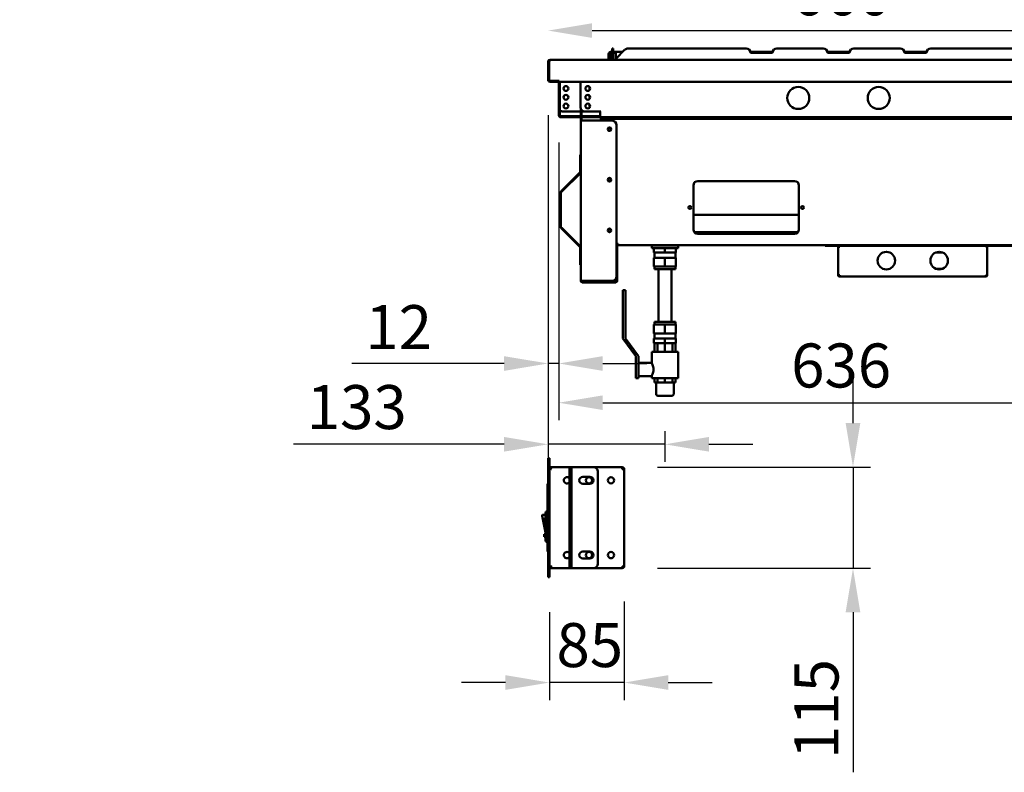
# Model space of a CAD drawing. Units: millimetres. Extents: x 65 to 5840, y 100 to 4100.
# Drawn here: x 2378 to 3497, y 987 to 1843 of the extents above; entities that cross this region are included whole.
import ezdxf

# ---------------------------------------------------------------- set-up
doc = ezdxf.new("R2010")
doc.units = ezdxf.units.MM
doc.header["$LTSCALE"] = 20
for name, color, linetype, lineweight in [('Dimension (ISO)', 7, 'Continuous', 25), ('Symbol (ISO)', 7, 'Continuous', 25), ('Visible (ISO)', 7, 'Continuous', 50)]:
    doc.layers.add(name, color=color, linetype=linetype, lineweight=lineweight)
doc.styles.add('Note Text (ISO)', font='tahoma.ttf')
doc.dimstyles.new('Default (ISO)', dxfattribs={"dimscale": 20, "dimtxt": 2.5, "dimasz": 2.5, "dimexe": 1, "dimexo": 2, "dimgap": 0.762, "dimtad": 1, "dimtoh": 1, "dimdec": 1, "dimrnd": 1e-08, "dimzin": 0, "dimdsep": 46, "dimtxsty": 'Note Text (ISO)', "dimcen": 0.09, "dimdle": 10, "dimclrd": 256, "dimclre": 256, "dimclrt": 256, "dimadec": 1, "dimazin": 0, "dimtfac": 1.40208, "dimtmove": 0, "dimatfit": 3, "dimfxl": 1, "dimtolj": 1, "dimtzin": 0, "dimlwd": -1, "dimlwe": -1, "dimarcsym": 0})
doc.dimstyles.new('Default - Method 1b (ISO)$7', dxfattribs={"dimscale": 20, "dimtxt": 2.5, "dimasz": 2.5, "dimexe": 3.175, "dimexo": 0, "dimgap": 0.762, "dimtad": 1, "dimtoh": 1, "dimrnd": 1e-08, "dimtxsty": 'Note Text (ISO)', "dimcen": 0.09, "dimdle": 10, "dimclrd": 256, "dimclre": 256, "dimclrt": 256, "dimazin": 2, "dimtfac": 1.4, "dimtmove": 0, "dimatfit": 3, "dimfxl": 1, "dimtolj": 1, "dimlwd": -1, "dimlwe": -1, "dimarcsym": 0})

# ---------------------------------------------------------------- blocks, each defined once
blk = doc.blocks.new('*D12')
at = {"layer": 'Defpoints', "color": 0, "transparency": 16777216}
for p in [(3636, 1797.2), (2989.5, 1772.2), (3865, 1772.2)]:
    blk.add_point(p, dxfattribs=at)
at = {"layer": 'Dimension (ISO)', "transparency": 16777216}
for p, q in [((3865, 1847.2), (3865, 1995.5)), ((3676, 1797.2), (3885, 1797.2)), ((3865, 1772.2), (3865, 1797.2)), ((3029.5, 1772.2), (3885, 1772.2)), ((3865, 1722.2), (3865, 1672.2))]:
    blk.add_line(p, q, dxfattribs=at)
for points in [[(3856.7, 1847.2), (3873.4, 1847.2), (3865, 1797.2)], [(3856.7, 1722.2), (3873.4, 1722.2), (3865, 1772.2)]]:
    blk.add_solid(points, dxfattribs=at)
at = {"layer": 'Dimension (ISO)', "transparency": 16777216, "insert": (3797.7, 1912.4), "char_height": 50, "attachment_point": 1, "rotation": 90, "style": 'Note Text (ISO)'}
blk.add_mtext('\\A1;25', dxfattribs=at)
blk = doc.blocks.new('*D18')
at = {"layer": 'Defpoints', "color": 0, "transparency": 16777216}
for p in [(3062.5, 1334.2), (3062.5, 1219.2), (3324.8, 1219.2)]:
    blk.add_point(p, dxfattribs=at)
at = {"layer": 'Dimension (ISO)', "transparency": 16777216}
for p, q in [((3324.8, 1384.2), (3324.8, 1434.2)), ((3102.5, 1334.2), (3344.8, 1334.2)), ((3324.8, 1334.2), (3324.8, 1219.2)), ((3102.5, 1219.2), (3344.8, 1219.2)), ((3324.8, 1169.2), (3324.8, 987.3))]:
    blk.add_line(p, q, dxfattribs=at)
for points in [[(3316.4, 1384.2), (3333.1, 1384.2), (3324.8, 1334.2)], [(3316.4, 1169.2), (3333.1, 1169.2), (3324.8, 1219.2)]]:
    blk.add_solid(points, dxfattribs=at)
at = {"layer": 'Dimension (ISO)', "transparency": 16777216, "insert": (3258.3, 1002.5), "char_height": 50, "attachment_point": 1, "rotation": 90, "style": 'Note Text (ISO)'}
blk.add_mtext('\\A1;115', dxfattribs=at)
blk = doc.blocks.new('*D19')
at = {"layer": 'Defpoints', "color": 0, "transparency": 16777216}
for p in [(3064.8, 1221.4), (2979.8, 1209.2), (2979.8, 1089.3)]:
    blk.add_point(p, dxfattribs=at)
at = {"layer": 'Dimension (ISO)', "transparency": 16777216}
for p, q in [((3064.8, 1181.4), (3064.8, 1069.3)), ((2979.8, 1169.2), (2979.8, 1069.3)), ((2929.8, 1089.3), (2879.8, 1089.3)), ((3064.8, 1089.3), (2979.8, 1089.3)), ((3114.8, 1089.3), (3164.8, 1089.3))]:
    blk.add_line(p, q, dxfattribs=at)
for points in [[(2929.8, 1097.7), (2929.8, 1081), (2979.8, 1089.3)], [(3114.8, 1097.7), (3114.8, 1081), (3064.8, 1089.3)]]:
    blk.add_solid(points, dxfattribs=at)
at = {"layer": 'Dimension (ISO)', "transparency": 16777216, "insert": (2987.8, 1156.9), "char_height": 50, "attachment_point": 1, "style": 'Note Text (ISO)'}
blk.add_mtext('\\A1;85', dxfattribs=at)
blk = doc.blocks.new('*D20')
at = {"layer": 'Defpoints', "color": 0, "transparency": 16777216}
for p in [(2978.3, 1774.4), (3111.1, 1415.2), (3111.1, 1360.1)]:
    blk.add_point(p, dxfattribs=at)
at = {"layer": 'Dimension (ISO)', "transparency": 16777216}
for p, q in [((2978.3, 1734.4), (2978.3, 1340.1)), ((3111.1, 1375.2), (3111.1, 1340.1)), ((2928.3, 1360.1), (2688.9, 1360.1)), ((3111.1, 1360.1), (2978.3, 1360.1)), ((3161.1, 1360.1), (3211.1, 1360.1))]:
    blk.add_line(p, q, dxfattribs=at)
for points in [[(2928.3, 1368.5), (2928.3, 1351.8), (2978.3, 1360.1)], [(3161.1, 1368.5), (3161.1, 1351.8), (3111.1, 1360.1)]]:
    blk.add_solid(points, dxfattribs=at)
at = {"layer": 'Dimension (ISO)', "transparency": 16777216, "insert": (2704.1, 1427.4), "char_height": 50, "attachment_point": 1, "style": 'Note Text (ISO)'}
blk.add_mtext('\\A1;133', dxfattribs=at)
blk = doc.blocks.new('*D21')
at = {"layer": 'Defpoints', "color": 0, "transparency": 16777216}
for p in [(2978.3, 1774.4), (2990.4, 1743.3), (2990.4, 1452)]:
    blk.add_point(p, dxfattribs=at)
at = {"layer": 'Dimension (ISO)', "transparency": 16777216}
for p, q in [((2978.3, 1734.4), (2978.3, 1432)), ((2990.4, 1703.3), (2990.4, 1432)), ((2928.3, 1452), (2755.4, 1452)), ((2990.4, 1452), (2978.3, 1452)), ((3040.4, 1452), (3090.4, 1452))]:
    blk.add_line(p, q, dxfattribs=at)
for points in [[(2928.3, 1460.3), (2928.3, 1443.6), (2978.3, 1452)], [(3040.4, 1460.3), (3040.4, 1443.6), (2990.4, 1452)]]:
    blk.add_solid(points, dxfattribs=at)
at = {"layer": 'Dimension (ISO)', "transparency": 16777216, "insert": (2770.7, 1518.3), "char_height": 50, "attachment_point": 1, "style": 'Note Text (ISO)'}
blk.add_mtext('\\A1;12', dxfattribs=at)
blk = doc.blocks.new('*D23')
at = {"layer": 'Defpoints', "color": 0, "transparency": 16777216}
for p in [(2990.4, 1743.3), (3626.2, 1743.3), (3626.2, 1407.4)]:
    blk.add_point(p, dxfattribs=at)
at = {"layer": 'Dimension (ISO)', "transparency": 16777216}
for p, q in [((2990.4, 1703.3), (2990.4, 1387.4)), ((3626.2, 1703.3), (3626.2, 1387.4)), ((3040.4, 1407.4), (3576.2, 1407.4))]:
    blk.add_line(p, q, dxfattribs=at)
for points in [[(3040.4, 1415.7), (3040.4, 1399.1), (2990.4, 1407.4)], [(3576.2, 1415.7), (3576.2, 1399.1), (3626.2, 1407.4)]]:
    blk.add_solid(points, dxfattribs=at)
at = {"layer": 'Dimension (ISO)', "transparency": 16777216, "insert": (3254.5, 1474.7), "char_height": 50, "attachment_point": 1, "style": 'Note Text (ISO)'}
blk.add_mtext('\\A1;636', dxfattribs=at)
blk = doc.blocks.new('*D24')
at = {"layer": 'Defpoints', "color": 0, "transparency": 16777216}
for p in [(3638.3, 1830.4), (2978.3, 1795), (3638.3, 1784.7)]:
    blk.add_point(p, dxfattribs=at)
at = {"layer": 'Dimension (ISO)', "transparency": 16777216}
blk.add_line((3028.3, 1830.4), (3588.3, 1830.4), dxfattribs=at)
for points in [[(3028.3, 1838.7), (3028.3, 1822.1), (2978.3, 1830.4)], [(3588.3, 1838.7), (3588.3, 1822.1), (3638.3, 1830.4)]]:
    blk.add_solid(points, dxfattribs=at)
at = {"layer": 'Dimension (ISO)', "transparency": 16777216, "insert": (3254.8, 1897.7), "char_height": 50, "attachment_point": 1, "style": 'Note Text (ISO)'}
blk.add_mtext('\\A1;660', dxfattribs=at)

msp = doc.modelspace()

# ---------------------------------------------------------------- linework, layer by layer
at = {"layer": 'Visible (ISO)'}
for p, q in [((3047.1, 1804), (3047.1, 1801)), ((3048.3, 1804), (3048.3, 1801)), ((3051.2, 1806.2), (3049.3, 1806.2)), ((3051.2, 1805), (3049.3, 1805)), ((3051.2, 1808.7), (3051.2, 1810.2)), ((3052.4, 1810.2), (3051.2, 1810.2)), ((3051.2, 1808.7), (3051.2, 1798.2)), ((3052.4, 1810.2), (3052.4, 1808.7)), ((3052.4, 1798.2), (3052.4, 1808.7)), ((3055.3, 1806.2), (3052.4, 1806.2)), ((3055.3, 1805), (3052.4, 1805)), ((3055.2, 1798.2), (3065.7, 1808.7)), ((3055.3, 1806.2), (3063.2, 1806.2)), ((3055.3, 1806.2), (3055.3, 1804)), ((3055.3, 1806.2), (3055.3, 1806.2)), ((3055.3, 1805), (3055.3, 1806.2)), ((3055.3, 1805), (3055.3, 1805)), ((3055.3, 1798.3), (3055.3, 1804)), ((3203.3, 1810.2), (3069.3, 1810.2)), ((3208.2, 1806.2), (3233.4, 1806.2)), ((3208.3, 1805), (3208.3, 1805.2)), ((3233.3, 1805), (3208.3, 1805)), ((3233.3, 1805.2), (3233.3, 1805)), ((3290.8, 1810.2), (3238.3, 1810.2)), ((3295.7, 1806.2), (3320.9, 1806.2)), ((3295.8, 1805), (3295.8, 1805.2)), ((3320.8, 1805), (3295.8, 1805)), ((3320.8, 1805.2), (3320.8, 1805)), ((3378.3, 1810.2), (3325.8, 1810.2)), ((3383.2, 1806.2), (3408.4, 1806.2)), ((3383.3, 1805), (3383.3, 1805.2)), ((3408.3, 1805), (3383.3, 1805)), ((3408.3, 1805.2), (3408.3, 1805)), ((3547.3, 1810.2), (3413.3, 1810.2)), ((2978.3, 1795), (2978.3, 1774.4)), ((2979.5, 1795), (2979.5, 1774.4)), ((2979.6, 1773.4), (2979.6, 1795)), ((2980.5, 1797.2), (2980.6, 1797.2)), ((2980.5, 1797.2), (2980.5, 1797.2)), ((2980.6, 1797.2), (3636, 1797.2)), ((3047.1, 1798), (3047.1, 1801)), ((3047.1, 1798), (3048.3, 1798)), ((3048.3, 1801), (3048.3, 1798)), ((3051.2, 1798.2), (3052.4, 1798.2)), ((3055.2, 1798.2), (3055.2, 1797.2)), ((2989.7, 1773.4), (2979.6, 1773.4)), ((2980.5, 1772.2), (2989.5, 1772.2)), ((2989.5, 1773.4), (2989.5, 1772.2)), ((2989.7, 1774.4), (2989.7, 1772.2)), ((2989.7, 1774.4), (2989.7, 1774.4)), ((2989.7, 1773.4), (2989.7, 1774.4)), ((2989.7, 1774.4), (2989.7, 1774.4)), ((3626.9, 1772.2), (2989.7, 1772.2)), ((2990.4, 1772.2), (2990.4, 1743.3)), ((2990.6, 1734), (2990.6, 1772.2)), ((2991.8, 1772.2), (2991.8, 1734)), ((3015.2, 1772.2), (3015.2, 1743.3)), ((2995.4, 1738.3), (3011.4, 1738.3)), ((3011.4, 1738.3), (3013.6, 1738.3)), ((3013.6, 1738.3), (3015.4, 1738.3)), ((3015.4, 1733), (3015.4, 1741.9)), ((3016.1, 1740.4), (3016.1, 1733)), ((3016.1, 1738.3), (3020.2, 1738.3)), ((3020.2, 1738.3), (3036.2, 1738.3)), ((3036.2, 1738.3), (3038.4, 1738.3)), ((3037.4, 1738.3), (3037.4, 1734)), ((3038.4, 1738.3), (3037.4, 1738.3)), ((3038.4, 1738.3), (3038.4, 1738.3)), ((3038.4, 1738.3), (3038.4, 1738.3)), ((2992.8, 1733), (3037.4, 1733)), ((3037.4, 1731.8), (2992.8, 1731.8)), ((3015.4, 1731.8), (3015.4, 1728)), ((3015.4, 1728), (3017.1, 1728)), ((3015.4, 1545.9), (3015.4, 1728)), ((3016.1, 1728), (3016.1, 1731.8)), ((3051.1, 1728), (3017.1, 1728)), ((3037.4, 1731.8), (3037.4, 1734)), ((3037.4, 1731.8), (3577, 1731.8)), ((3038.4, 1731.8), (3038.4, 1729.2)), ((3038.4, 1728), (3038.4, 1729.2)), ((3039.1, 1729.2), (3038.4, 1729.2)), ((3039.1, 1729.2), (3039.1, 1731.8)), ((3039.2, 1729.3), (3039.2, 1730)), ((3039.2, 1730), (3576.6, 1730)), ((3049.9, 1731.8), (3049.9, 1730)), ((3051.1, 1730), (3051.1, 1731.8)), ((3051.2, 1730), (3051.2, 1731.8)), ((3056.1, 1723), (3056.1, 1550.9)), ((3014.7, 1689.2), (3015.4, 1689.2)), ((3014.7, 1689.2), (3014.7, 1684.2)), ((3014.7, 1684.2), (3014.7, 1669.6)), ((2993.2, 1647.7), (3014.4, 1668.9)), ((3014.9, 1668.4), (2993.9, 1647.5)), ((2994.4, 1647.7), (3015.4, 1668.7)), ((3014.4, 1668.9), (3014.9, 1668.4)), ((3014.7, 1669.6), (3015.4, 1669.6)), ((3148.4, 1659.4), (3258.4, 1659.4)), ((2992.7, 1646.5), (2992.7, 1646.5)), ((2992.7, 1646.4), (2992.7, 1646.5)), ((2992.7, 1607.1), (2992.7, 1646.4)), ((2993.6, 1647.3), (2993.2, 1647.7)), ((3143.4, 1604.4), (3143.4, 1654.4)), ((3263.4, 1654.4), (3263.4, 1604.4)), ((3263.4, 1621), (3143.4, 1621)), ((2992.7, 1607.1), (2992.7, 1606.9)), ((2992.7, 1606.9), (2992.7, 1606.9)), ((2993.6, 1606.1), (2993.2, 1605.7)), ((2993.2, 1605.7), (3014.4, 1584.5)), ((3014.9, 1585), (2993.9, 1606)), ((2994.4, 1605.7), (3015.4, 1584.7)), ((3262.4, 1601.4), (3144.4, 1601.4)), ((3258.4, 1599.4), (3148.4, 1599.4)), ((3014.4, 1584.5), (3014.9, 1585)), ((3014.7, 1583.8), (3015.4, 1583.8)), ((3014.7, 1569.2), (3014.7, 1583.8)), ((3058.1, 1588.1), (3056.1, 1588.1)), ((3056.2, 1582.2), (3056.2, 1587.2)), ((3056.9, 1587.2), (3056.2, 1587.2)), ((3056.2, 1582.2), (3056.2, 1545.9)), ((3056.9, 1587.2), (3056.9, 1582.2)), ((3056.9, 1582.2), (3056.9, 1545.9)), ((3058.1, 1587.9), (3057.9, 1587.9)), ((3058.1, 1587.2), (3057.9, 1587.2)), ((3058.1, 1588.1), (3058.1, 1588.1)), ((3058.1, 1588.1), (3058.1, 1588.1)), ((3058.1, 1588.1), (3058.1, 1588.1)), ((3058.1, 1588.1), (3058.1, 1586.4)), ((3557.7, 1586.4), (3058.1, 1586.4)), ((3126.1, 1586.2), (3096.1, 1586.2)), ((3096.1, 1586.2), (3096.1, 1583.2)), ((3096.1, 1583.2), (3126.1, 1583.2)), ((3098.6, 1583.2), (3098.6, 1578.2)), ((3111.1, 1578.2), (3098.6, 1578.2)), ((3099.1, 1578.2), (3099.1, 1572.2)), ((3111.1, 1583.2), (3111.1, 1578.2)), ((3123.6, 1578.2), (3111.1, 1578.2)), ((3123.1, 1578.2), (3123.1, 1572.2)), ((3123.6, 1583.2), (3123.6, 1578.2)), ((3126.1, 1586.2), (3126.1, 1583.2)), ((3293, 1586.4), (3293, 1585.7)), ((3298, 1585.7), (3293, 1585.7)), ((3298, 1585.7), (3307, 1585.7)), ((3308, 1584.7), (3308, 1552.5)), ((3308, 1584.7), (3309.7, 1584.7)), ((3309.7, 1586.4), (3309.7, 1585.7)), ((3314.7, 1585.7), (3309.7, 1585.7)), ((3309.7, 1585.7), (3309.7, 1584.7)), ((3314.7, 1585.7), (3470.7, 1585.7)), ((3419, 1578.2), (3426.4, 1578.2)), ((3475.7, 1585.7), (3470.7, 1585.7)), ((3475.7, 1585.7), (3475.7, 1586.4)), ((3475.7, 1585.7), (3475.7, 1584.7)), ((3477.4, 1584.7), (3475.7, 1584.7)), ((3477.4, 1584.7), (3477.4, 1552.5)), ((3524.4, 1585.7), (3478.4, 1585.7)), ((3014.7, 1564.2), (3014.7, 1569.2)), ((3111.1, 1572.2), (3098.6, 1572.2)), ((3098.6, 1572.2), (3098.6, 1562.2)), ((3123.6, 1572.2), (3111.1, 1572.2)), ((3111.1, 1572.2), (3111.1, 1562.2)), ((3123.6, 1572.2), (3123.6, 1562.2)), ((3014.7, 1564.2), (3015.4, 1564.2)), ((3111.1, 1562.2), (3098.6, 1562.2)), ((3099.1, 1562.2), (3099.1, 1559.2)), ((3099.1, 1559.2), (3123.1, 1559.2)), ((3103.6, 1559.2), (3103.6, 1499.2)), ((3123.6, 1562.2), (3111.1, 1562.2)), ((3118.6, 1559.2), (3118.6, 1499.2)), ((3123.1, 1562.2), (3123.1, 1559.2)), ((3426.4, 1559.6), (3419, 1559.6)), ((3015.4, 1545.9), (3017.1, 1545.9)), ((3051.1, 1545.9), (3017.1, 1545.9)), ((3055.2, 1544.9), (3017.1, 1544.9)), ((3017.1, 1544.2), (3017.1, 1544.9)), ((3055.2, 1544.2), (3017.1, 1544.2)), ((3308, 1552.4), (3308, 1552.5)), ((3308.7, 1552.4), (3308, 1552.4)), ((3308.7, 1552.4), (3308.7, 1552.5)), ((3309.7, 1552.4), (3309.7, 1550.7)), ((3309.7, 1550.7), (3475.7, 1550.7)), ((3475.7, 1552.4), (3475.7, 1550.7)), ((3476.7, 1552.4), (3476.7, 1552.5)), ((3476.7, 1552.4), (3477.4, 1552.4)), ((3477.4, 1552.4), (3477.4, 1552.5)), ((3066.1, 1535.2), (3063.1, 1535.2)), ((3063.1, 1533.2), (3063.1, 1535.2)), ((3063.1, 1480.2), (3063.1, 1533.2)), ((3066.1, 1535.2), (3066.1, 1533.2)), ((3066.1, 1533.2), (3066.1, 1480.2)), ((3098.6, 1496.2), (3111.1, 1496.2)), ((3098.6, 1486.2), (3098.6, 1496.2)), ((3123.1, 1499.2), (3099.1, 1499.2)), ((3099.1, 1496.2), (3099.1, 1499.2)), ((3111.1, 1486.2), (3111.1, 1496.2)), ((3111.1, 1496.2), (3123.6, 1496.2)), ((3123.1, 1496.2), (3123.1, 1499.2)), ((3123.6, 1486.2), (3123.6, 1496.2)), ((3078.1, 1460.2), (3063.1, 1480.2)), ((3066.1, 1480.2), (3081.1, 1460.2)), ((3098.6, 1486.2), (3111.1, 1486.2)), ((3098.6, 1480.2), (3111.1, 1480.2)), ((3098.6, 1475.2), (3098.6, 1480.2)), ((3099.1, 1480.2), (3099.1, 1486.2)), ((3111.1, 1486.2), (3123.6, 1486.2)), ((3111.1, 1475.2), (3111.1, 1480.2)), ((3111.1, 1480.2), (3123.6, 1480.2)), ((3123.1, 1480.2), (3123.1, 1486.2)), ((3123.6, 1475.2), (3123.6, 1480.2)), ((3098.6, 1475.2), (3111.1, 1475.2)), ((3099.1, 1465.2), (3099.1, 1475.2)), ((3102.6, 1465.2), (3102.6, 1475.2)), ((3111.1, 1465.2), (3111.1, 1475.2)), ((3111.1, 1475.2), (3123.6, 1475.2)), ((3119.5, 1465.2), (3119.5, 1475.2)), ((3123, 1465.2), (3123, 1475.2)), ((3078.1, 1437.2), (3078.1, 1460.2)), ((3081.1, 1460.2), (3081.1, 1445.2)), ((3126.1, 1465.2), (3096.1, 1465.2)), ((3096.1, 1452.7), (3096.1, 1465.2)), ((3126.1, 1435.2), (3126.1, 1465.2)), ((3096.1, 1452.7), (3081.1, 1452.7)), ((3081.1, 1445.2), (3081.1, 1437.2)), ((3078.1, 1435.2), (3078.1, 1437.2)), ((3078.1, 1435.2), (3081.1, 1435.2)), ((3096.1, 1437.7), (3081.1, 1437.7)), ((3081.1, 1437.2), (3081.1, 1435.2)), ((3096.1, 1435.2), (3096.1, 1437.7)), ((3096.1, 1435.2), (3126.1, 1435.2)), ((3099.1, 1435.2), (3099.1, 1430.2)), ((3102.6, 1435.2), (3102.6, 1430.2)), ((3111.1, 1435.2), (3111.1, 1430.2)), ((3119.5, 1435.2), (3119.5, 1430.2)), ((3123, 1435.2), (3123, 1430.2)), ((3102.6, 1430.2), (3099.1, 1430.2)), ((3101.1, 1430.2), (3101.1, 1417.2)), ((3111.1, 1430.2), (3102.6, 1430.2)), ((3119.5, 1430.2), (3111.1, 1430.2)), ((3123, 1430.2), (3119.5, 1430.2)), ((3121.1, 1430.2), (3121.1, 1417.2)), ((3119.1, 1415.2), (3103.1, 1415.2)), ((2979.8, 1344.2), (2978.3, 1344.2)), ((2978.3, 1329.2), (2978.3, 1344.2)), ((2979.8, 1344.2), (2979.8, 1329.2)), ((2981, 1332.9), (2979.8, 1332.9)), ((2979.8, 1332.9), (2981.7, 1332)), ((2981.9, 1332), (2981, 1332.9)), ((2981.1, 1334.2), (2981.1, 1333)), ((2981.2, 1334.1), (2981.1, 1334.2)), ((3002.8, 1334.2), (2981.1, 1334.2)), ((2981.1, 1333), (2982, 1332.1)), ((2982, 1332.3), (2981.2, 1334.1)), ((2982, 1331.9), (2981.7, 1332)), ((2981.9, 1332), (2982, 1331.9)), ((2982, 1332.3), (2982.1, 1332)), ((2982.1, 1332), (2982, 1332.1)), ((2982.1, 1332), (2982, 1331.9)), ((3004.8, 1334.2), (3002.8, 1334.2)), ((3002.8, 1329.2), (3002.8, 1334.2)), ((3004.8, 1334.2), (3004.8, 1329.2)), ((3004.8, 1334.2), (3005.8, 1334.2)), ((3005.8, 1334.2), (3029.8, 1334.2)), ((3062.5, 1334.2), (3029.8, 1334.2)), ((3062.5, 1334.2), (3062.6, 1334.2)), ((3062.6, 1333), (3062.6, 1334.2)), ((3062.6, 1333), (3062.6, 1333)), ((3064.8, 1332), (3062.6, 1332)), ((3064.8, 1332), (3064.8, 1221.4)), ((2978.3, 1329.2), (2978.3, 1224.2)), ((2979.8, 1224.2), (2979.8, 1329.2)), ((3002.8, 1224.2), (3002.8, 1329.2)), ((3004.8, 1224.2), (3004.8, 1329.2)), ((3017.8, 1323.2), (3025.8, 1323.2)), ((3034.8, 1329.2), (3034.8, 1224.2)), ((2977.8, 1314.2), (2977.6, 1314.2)), ((2977.6, 1314.2), (2977.6, 1310.2)), ((2977.6, 1243.2), (2977.6, 1310.2)), ((2977.8, 1315.2), (2977.8, 1310.2)), ((2978.3, 1315.2), (2977.8, 1315.2)), ((2977.8, 1243.2), (2977.8, 1310.2)), ((3025.8, 1315.2), (3017.8, 1315.2)), ((2977.6, 1302.3), (2977.5, 1302.3)), ((2977.5, 1302.2), (2977.5, 1302.3)), ((2977.6, 1302.2), (2977.5, 1302.2)), ((2977.5, 1300.7), (2977.5, 1302.2)), ((2977.6, 1300.7), (2977.5, 1300.7)), ((2977.5, 1296.1), (2977.5, 1300.7)), ((2977.5, 1296), (2977.5, 1296.1)), ((2977.6, 1296.1), (2977.5, 1296.1)), ((2977.6, 1296), (2977.5, 1296)), ((2971.5, 1278.7), (2975.3, 1259.9)), ((2975.3, 1279.9), (2972.5, 1279.9)), ((2974.8, 1276.4), (2974.8, 1276.4)), ((2975.3, 1276.4), (2974.8, 1276.4)), ((2974.8, 1271.2), (2974.8, 1276.4)), ((2975.3, 1276.4), (2974.8, 1276.4)), ((2975.3, 1251), (2975.3, 1282)), ((2977.6, 1284), (2977.3, 1284)), ((2974.8, 1266), (2974.8, 1271.2)), ((2974.8, 1266), (2974.8, 1266)), ((2975.3, 1266), (2974.8, 1266)), ((2975.3, 1266), (2974.8, 1266)), ((2975.3, 1258), (2973.8, 1258)), ((2973.8, 1255), (2973.8, 1258)), ((2975.3, 1255), (2973.8, 1255)), ((2977.6, 1249), (2977.3, 1249)), ((2977.6, 1243.2), (2977.6, 1239.2)), ((2977.8, 1243.2), (2977.8, 1238.2)), ((2977.8, 1239.2), (2977.6, 1239.2)), ((2978.3, 1238.2), (2977.8, 1238.2)), ((3017.8, 1238.2), (3025.8, 1238.2)), ((2978.3, 1209.2), (2978.3, 1224.2)), ((2979.8, 1224.2), (2979.8, 1209.2)), ((2979.8, 1220.5), (2981.7, 1221.4)), ((2981, 1220.5), (2979.8, 1220.5)), ((2981.9, 1221.4), (2981, 1220.5)), ((2981.1, 1220.4), (2982, 1221.3)), ((2981.1, 1219.2), (2981.1, 1220.4)), ((2982, 1221.1), (2981.2, 1219.3)), ((2982, 1221.5), (2981.7, 1221.4)), ((2981.9, 1221.4), (2982, 1221.5)), ((2982.1, 1221.4), (2982, 1221.5)), ((2982.1, 1221.4), (2982, 1221.3)), ((2982, 1221.1), (2982.1, 1221.4)), ((3002.8, 1219.2), (3002.8, 1224.2)), ((3004.8, 1224.2), (3004.8, 1219.2)), ((3025.8, 1230.2), (3017.8, 1230.2)), ((3064.8, 1221.4), (3062.6, 1221.4)), ((3062.6, 1220.4), (3062.6, 1220.4)), ((3062.6, 1220.4), (3062.6, 1219.2)), ((2978.3, 1209.2), (2979.8, 1209.2)), ((2981.2, 1219.3), (2981.1, 1219.2)), ((3002.8, 1219.2), (2981.1, 1219.2)), ((3002.8, 1219.2), (3004.8, 1219.2)), ((3005.8, 1219.2), (3004.8, 1219.2)), ((3029.8, 1219.2), (3005.8, 1219.2)), ((3062.5, 1219.2), (3029.8, 1219.2)), ((3062.5, 1219.2), (3062.6, 1219.2))]:
    msp.add_line(p, q, dxfattribs=at)
for centre, radius in [((2998.6, 1764.6), 2.75), ((2998.6, 1754.6), 2.75), ((3023.4, 1764.6), 2.75), ((3023.4, 1754.6), 2.75), ((3262.6, 1753.8), 12.5), ((3354, 1753.8), 12.5), ((2998.6, 1744.6), 2.75), ((3023.4, 1744.6), 2.75), ((3048.1, 1718.3), 2.05), ((3048.1, 1660.8), 2.05), ((3139.4, 1629.4), 1.7), ((3267.4, 1629.4), 1.7), ((3048.1, 1603.3), 2.05), ((3362.7, 1568.9), 10), ((3422.7, 1568.9), 10), ((3024.8, 1319.2), 3.6), ((3049.8, 1319.2), 3.6), ((3024.8, 1234.2), 3.6), ((3049.8, 1234.2), 3.6)]:
    msp.add_circle(centre, radius, dxfattribs=at)
for centre, radius, start, end in [((3049.3, 1804), 2.2, 90, 180), ((3049.3, 1804), 1, 90, 180), ((3069.3, 1805.2), 5, 90, 135), ((3203.3, 1805.2), 5, 0, 90), ((3238.3, 1805.2), 5, 90, 180), ((3290.8, 1805.2), 5, 0, 90), ((3325.8, 1805.2), 5, 90, 180), ((3378.3, 1805.2), 5, 0, 90), ((3413.3, 1805.2), 5, 90, 180), ((2980.5, 1795), 1, 145.5912, 180), ((3050.2, 1798.2), 1, 270, 0), ((3050.2, 1798.2), 2.2, 332.9643, 0), ((2980.5, 1774.4), 2.2, 180, 270), ((2980.5, 1774.4), 1, 180, 210.8426), ((3027.9, 1764.6), 2.75, 145.8196, 214.1804), ((3027.9, 1754.6), 2.75, 145.8196, 214.1804), ((3027.9, 1744.6), 2.75, 145.8196, 214.1804), ((2995.4, 1743.3), 5, 180, 194.3098), ((2995.4, 1743.3), 5, 223.1996, 270), ((3020.2, 1743.3), 5, 180, 270), ((2992.8, 1734), 2.2, 180, 270), ((2992.8, 1734), 1, 180, 270), ((3051.1, 1723), 5, 0, 90), ((3047.6, 1718.1), 1.65, 249.763, 153.8398), ((3047.6, 1660.6), 1.65, 249.763, 153.8398), ((3148.4, 1654.4), 5, 90, 180), ((3258.4, 1654.4), 5, 0, 90), ((3047.6, 1603.1), 1.65, 249.763, 153.8398), ((3148.4, 1604.4), 5, 180, 270), ((3258.4, 1604.4), 5, 270, 0), ((3057.9, 1586.2), 1.7, 90, 143.9681), ((3057.9, 1586.2), 1, 90, 180), ((3307, 1584.7), 1.7, 0, 90), ((3307, 1584.7), 1, 0, 90), ((3478.4, 1584.7), 1.7, 90, 180), ((3478.4, 1584.7), 1, 90, 180), ((3017.1, 1545.9), 1.7, 180, 270), ((3017.1, 1545.9), 1, 180, 270), ((3051.1, 1550.9), 5, 270, 0), ((3055.2, 1545.9), 1.7, 270, 0), ((3055.2, 1545.9), 1, 270, 0), ((3103.1, 1417.2), 2, 180, 270), ((3119.1, 1417.2), 2, 270, 0), ((2982, 1332), 2.2, 112.9709, 157.0291), ((2982, 1332), 1, 129.2608, 140.7392), ((3029.8, 1329.2), 5, 0, 90), ((2999.8, 1319.2), 3.6, 33.5573, 326.4427), ((3017.8, 1319.2), 4, 90, 270), ((3025.8, 1319.2), 4, 270, 90), ((2972.5, 1278.9), 1, 90, 191.3099), ((2977.3, 1282), 2, 90, 180), ((2977.3, 1251), 2, 180, 270), ((2999.8, 1234.2), 3.6, 33.5573, 326.4427), ((3017.8, 1234.2), 4, 90, 270), ((3025.8, 1234.2), 4, 270, 90), ((2982, 1221.4), 2.2, 202.9709, 247.0291), ((2982, 1221.4), 1, 219.2608, 230.7392), ((3029.8, 1224.2), 5, 270, 0)]:
    msp.add_arc(centre, radius, start, end, dxfattribs=at)
for points, knots in [([(2980.5, 1797.2), (2979.7, 1797.2), (2978.9, 1796.7), (2978.5, 1796), (2978.4, 1795.7), (2978.3, 1795.4), (2978.3, 1795)], [1.570796, 1.570796, 1.570796, 1.570796, 2.666319, 2.666319, 2.666319, 3.141593, 3.141593, 3.141593, 3.141593]), ([(2979.6, 1795), (2979.6, 1795.8), (2979.9, 1796.6), (2980.2, 1797), (2980.3, 1797.1), (2980.5, 1797.2), (2980.6, 1797.2)], [-3.141593, -3.141593, -3.141593, -3.141593, -2.04607, -2.04607, -2.04607, -1.570796, -1.570796, -1.570796, -1.570796]), ([(3038.6, 1729), (3038.8, 1728.8), (3039.1, 1728.7), (3039.5, 1728.5), (3039.7, 1728.5), (3039.9, 1728.4), (3040.1, 1728.3)], [-0.7077573, -0.7077573, -0.7077573, -0.7077573, -0.2469362, -0.2469362, -0.2469362, 0, 0, 0, 0]), ([(3040.1, 1728.3), (3039.7, 1728.6), (3039.2, 1728.8), (3039.1, 1729.1), (3039.1, 1729.1), (3039.1, 1729.2), (3039.1, 1729.2)], [0, 0, 0, 0, 0.859892, 0.859892, 0.859892, 1, 1, 1, 1]), ([(3039.2, 1730), (3039.4, 1730), (3039.6, 1729.6), (3039.9, 1728.9), (3040, 1728.7), (3040, 1728.5), (3040.1, 1728.3)], [-1, -1, -1, -1, -0.246936, -0.246936, -0.246936, 0, 0, 0, 0]), ([(3040.1, 1728.3), (3039.8, 1728.8), (3039.6, 1729.2), (3039.3, 1729.3), (3039.3, 1729.3), (3039.2, 1729.3), (3039.2, 1729.3)], [0, 0, 0, 0, 0.859892, 0.859892, 0.859892, 1, 1, 1, 1]), ([(3308, 1552.5), (3308, 1552.5), (3308.4, 1552.5), (3309.1, 1552.4), (3309.3, 1552.4), (3309.5, 1552.4), (3309.7, 1552.4)], [0, 0, 0, 0, 1.18291, 1.18291, 1.18291, 1.570796, 1.570796, 1.570796, 1.570796]), ([(3309.7, 1550.7), (3309, 1550.7), (3308.4, 1551.1), (3308.1, 1551.8), (3308, 1552), (3308, 1552.2), (3308, 1552.4)], [0, 0, 0, 0, 1.18291, 1.18291, 1.18291, 1.570796, 1.570796, 1.570796, 1.570796]), ([(3309.7, 1551.4), (3309.3, 1551.4), (3308.8, 1551.7), (3308.7, 1552.2), (3308.7, 1552.3), (3308.7, 1552.3), (3308.7, 1552.4)], [0, 0, 0, 0, 1.350716, 1.350716, 1.350716, 1.570796, 1.570796, 1.570796, 1.570796]), ([(3477.4, 1552.5), (3477.4, 1552.5), (3477, 1552.5), (3476.3, 1552.4), (3476.1, 1552.4), (3475.9, 1552.4), (3475.7, 1552.4)], [0, 0, 0, 0, 1.18291, 1.18291, 1.18291, 1.570796, 1.570796, 1.570796, 1.570796]), ([(3475.7, 1550.7), (3476.4, 1550.7), (3477, 1551.1), (3477.3, 1551.8), (3477.4, 1552), (3477.4, 1552.2), (3477.4, 1552.4)], [0, 0, 0, 0, 1.18291, 1.18291, 1.18291, 1.570796, 1.570796, 1.570796, 1.570796]), ([(3475.7, 1551.4), (3476.2, 1551.4), (3476.6, 1551.7), (3476.7, 1552.2), (3476.7, 1552.3), (3476.7, 1552.3), (3476.7, 1552.4)], [0, 0, 0, 0, 1.350716, 1.350716, 1.350716, 1.570796, 1.570796, 1.570796, 1.570796]), ([(3096.1, 1452.7), (3096.1, 1452.7), (3096.2, 1452.5), (3096.5, 1451.7), (3096.8, 1451.2), (3097.3, 1449.9), (3097.5, 1449), (3097.9, 1447.2), (3098.1, 1446.2), (3098.1, 1445.2)], [3.459515, 3.459515, 3.459515, 3.459515, 3.747414, 3.747414, 4.035314, 4.035314, 4.324, 4.324, 4.612687, 4.612687, 4.612687, 4.612687]), ([(3098.1, 1445.2), (3098.1, 1444.2), (3097.9, 1443.2), (3097.5, 1441.4), (3097.3, 1440.6), (3096.8, 1439.2), (3096.5, 1438.7), (3096.2, 1437.9), (3096.1, 1437.7), (3096.1, 1437.7)], [0, 0, 0, 0, 0.288686, 0.288686, 0.577373, 0.577373, 0.865272, 0.865272, 1.153172, 1.153172, 1.153172, 1.153172]), ([(3062.6, 1332), (3062.6, 1332.8), (3062.5, 1333.6), (3062.5, 1334), (3062.5, 1334.1), (3062.5, 1334.2), (3062.5, 1334.2)], [0, 0, 0, 0, 1.109068, 1.109068, 1.109068, 1.570796, 1.570796, 1.570796, 1.570796]), ([(3063.6, 1332), (3063.6, 1332.5), (3063.3, 1332.9), (3062.8, 1333), (3062.8, 1333), (3062.7, 1333), (3062.6, 1333)], [0, 0, 0, 0, 1.350716, 1.350716, 1.350716, 1.570796, 1.570796, 1.570796, 1.570796]), ([(3062.6, 1221.4), (3062.6, 1220.6), (3062.5, 1219.8), (3062.5, 1219.4), (3062.5, 1219.3), (3062.5, 1219.2), (3062.5, 1219.2)], [0, 0, 0, 0, 1.109068, 1.109068, 1.109068, 1.570796, 1.570796, 1.570796, 1.570796]), ([(3063.6, 1221.4), (3063.6, 1221), (3063.3, 1220.5), (3062.8, 1220.4), (3062.8, 1220.4), (3062.7, 1220.4), (3062.6, 1220.4)], [0, 0, 0, 0, 1.350716, 1.350716, 1.350716, 1.570796, 1.570796, 1.570796, 1.570796])]:
    msp.add_open_spline(points, degree=3, knots=knots, dxfattribs=at)
for points in [[(3038.4, 1729.2), (3038.4, 1729.1), (3038.5, 1729.1), (3038.6, 1729)], [(3014.4, 1668.9), (3014.6, 1669.1), (3014.7, 1669.4), (3014.7, 1669.6)], [(3015.4, 1669.6), (3015.4, 1669.2), (3015.2, 1668.7), (3014.9, 1668.4)], [(2993.2, 1647.7), (2992.9, 1647.4), (2992.8, 1647.1), (2992.7, 1646.7)], [(2992.7, 1646.5), (2992.8, 1646.7), (2992.9, 1646.9), (2993.2, 1647)], [(2992.7, 1646.5), (2992.7, 1646.6), (2992.7, 1646.6), (2992.7, 1646.7)], [(2992.7, 1646.5), (2992.7, 1646.5), (2992.7, 1646.4), (2992.7, 1646.4)], [(2993.2, 1647), (2993.4, 1647.2), (2993.7, 1647.3), (2993.9, 1647.5)], [(2993.9, 1647.5), (2994.1, 1647.5), (2994.2, 1647.6), (2994.4, 1647.7)], [(2992.7, 1606.9), (2992.7, 1607), (2992.7, 1607), (2992.7, 1607.1)], [(2992.7, 1606.9), (2992.8, 1606.7), (2992.9, 1606.5), (2993.2, 1606.4)], [(2992.7, 1606.9), (2992.7, 1606.9), (2992.7, 1606.8), (2992.7, 1606.7)], [(2993.2, 1605.7), (2992.9, 1606), (2992.8, 1606.4), (2992.7, 1606.7)], [(2993.2, 1606.4), (2993.4, 1606.3), (2993.7, 1606.1), (2993.9, 1606)], [(2993.9, 1606), (2994.1, 1605.9), (2994.2, 1605.8), (2994.4, 1605.7)], [(3014.4, 1584.5), (3014.6, 1584.3), (3014.7, 1584.1), (3014.7, 1583.8)], [(3015.4, 1583.8), (3015.4, 1584.2), (3015.2, 1584.7), (3014.9, 1585)], [(3062.6, 1334.2), (3063.4, 1334.2), (3064.2, 1333.7), (3064.6, 1333)], [(3064.6, 1333), (3064.7, 1332.7), (3064.8, 1332.4), (3064.8, 1332)], [(3062.6, 1219.2), (3063.4, 1219.2), (3064.2, 1219.7), (3064.6, 1220.4)], [(3064.6, 1220.4), (3064.7, 1220.7), (3064.8, 1221.1), (3064.8, 1221.4)]]:
    msp.add_open_spline(points, degree=3, dxfattribs=at)

# ---------------------------------------------------------------- dimensions: what is measured, and where the dimension line sits
at = {"layer": 'Dimension (ISO)'}
for base, p1, p2, angle, override, picture, middle in [((3865, 1772.2), (3636, 1797.2), (2989.5, 1772.2), 270, {"dimgap": 0.762, "dimtoh": 0, "dimdec": 0, "dimtol": 0, "dimlim": 0, "dimtp": 0, "dimtm": 0, "dimtdec": 2, "dimtofl": 1, "dimatfit": 1}, '*D12', (3865, 1946.4)), ((3638.3, 1830.4), (2978.3, 1795), (3638.3, 1784.7), 180, {"dimgap": 0.762, "dimtoh": 0, "dimdec": 0, "dimse1": 1, "dimse2": 1, "dimtol": 0, "dimlim": 0, "dimtp": 0, "dimtm": 0, "dimtdec": 2, "dimtofl": 0, "dimatfit": 1}, '*D24', (3308.3, 1830.4)), ((3111.1, 1360.1), (2978.3, 1774.4), (3111.1, 1415.2), 180, {"dimgap": 0.762, "dimtoh": 0, "dimdec": 0, "dimtol": 0, "dimlim": 0, "dimtp": 0, "dimtm": 0, "dimtdec": 2, "dimtofl": 1, "dimatfit": 1}, '*D20', (2754.7, 1360.1)), ((2990.4, 1452), (2978.3, 1774.4), (2990.4, 1743.3), 180, {"dimgap": 0.762, "dimtoh": 0, "dimdec": 0, "dimtol": 0, "dimlim": 0, "dimtp": 0, "dimtm": 0, "dimtdec": 2, "dimtofl": 1, "dimatfit": 1}, '*D21', (2802.9, 1452)), ((3626.2, 1407.4), (2990.4, 1743.3), (3626.2, 1743.3), 180, {"dimgap": 0.762, "dimtoh": 0, "dimdec": 0, "dimtol": 0, "dimlim": 0, "dimtp": 0, "dimtm": 0, "dimtdec": 2, "dimtofl": 0, "dimatfit": 1}, '*D23', (3308.3, 1407.4)), ((3324.8, 1219.2), (3062.5, 1334.2), (3062.5, 1219.2), 90, {"dimgap": 0.762, "dimtoh": 0, "dimdec": 0, "dimtol": 0, "dimlim": 0, "dimtp": 0, "dimtm": 0, "dimtdec": 2, "dimtofl": 1, "dimatfit": 1}, '*D18', (3324.8, 1053.2)), ((2979.8, 1089.3), (3064.8, 1221.4), (2979.8, 1209.2), 180, {"dimgap": 0.762, "dimtoh": 0, "dimdec": 0, "dimtol": 0, "dimlim": 0, "dimtp": 0, "dimtm": 0, "dimtdec": 2, "dimtofl": 1, "dimatfit": 1}, '*D19', (3022.3, 1089.3))]:
    dim = msp.add_linear_dim(base=base, p1=p1, p2=p2, angle=angle, dimstyle='Default (ISO)', override=override, dxfattribs=at)
    dim.commit()
    dim.dimension.update_dxf_attribs({"geometry": picture, "text_midpoint": middle, "dimtype": 160})

# ---------------------------------------------------------------- leaders
at = {"layer": 'Symbol (ISO)', "annotation_type": 0, "has_hookline": 1, "hookline_direction": 0, "text_width": 817.3}
msp.add_leader([(2076.4, 1344.2), (2585.5, 2666.8), (2635.5, 2666.8)], dimstyle='Default - Method 1b (ISO)$7', override={"dimtad": 0}, dxfattribs=at)

doc.saveas('drawing.dxf')
